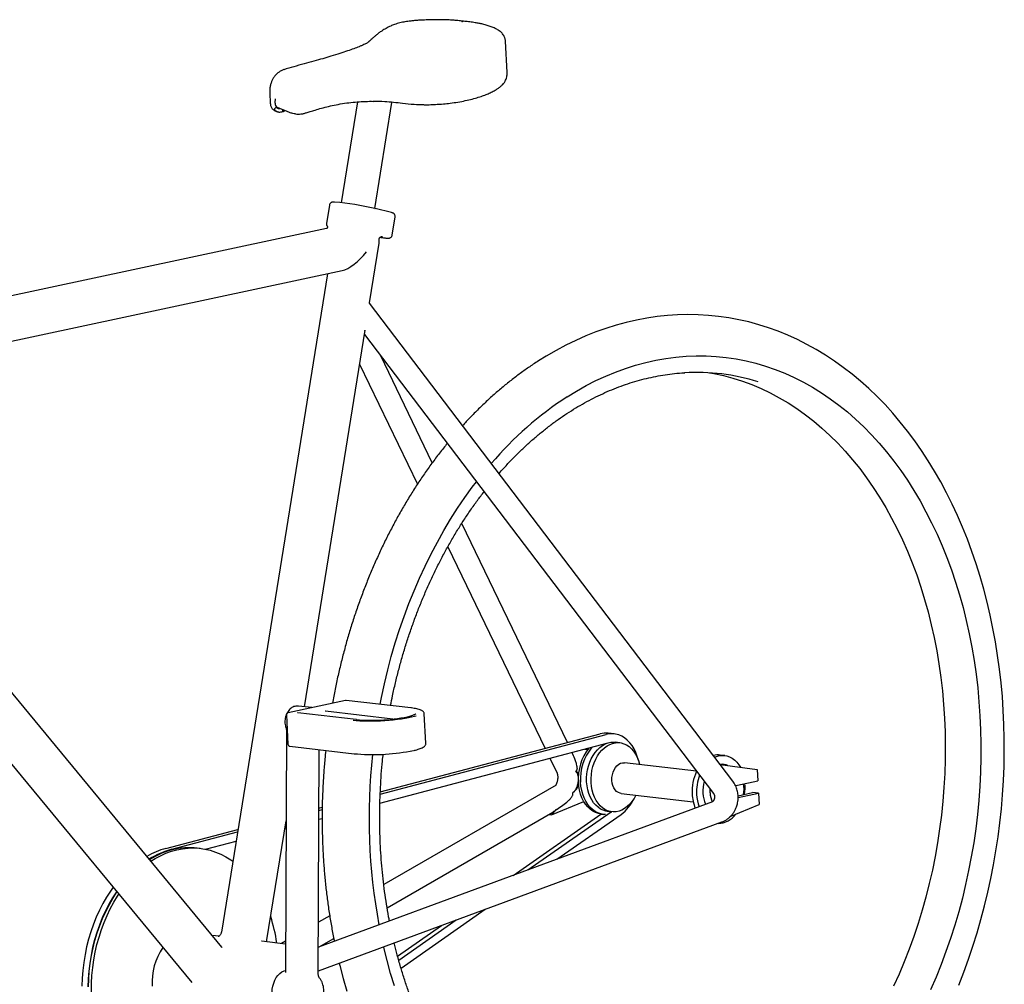
# Model space of a CAD drawing. Units: inches. Extents: x 0.2 to 9.1, y 0.2 to 10.8.
# Drawn here: x 2.4 to 3.4, y 8.5 to 9.5 of the extents above; entities that cross this region are included whole.
import ezdxf

# ---------------------------------------------------------------- set-up
doc = ezdxf.new("R2010")
doc.units = ezdxf.units.IN
doc.header["$MEASUREMENT"] = 0

msp = doc.modelspace()

# ---------------------------------------------------------------- linework, layer by layer
at = {"color": 7, "linetype": 'Continuous', "lineweight": 25}
for p, q in [((2.89553316, 9.46567561), (2.89550208, 9.46574917)), ((2.89713902, 9.4350413), (2.89554922, 9.46567666)), ((2.67883383, 9.43766297), (2.67905029, 9.43769975)), ((2.66514176, 9.41544158), (2.66572094, 9.40428074)), ((2.67037894, 9.40929338), (2.67027746, 9.40578174)), ((2.75081768, 9.4062452), (2.73496681, 9.30765495)), ((2.76783165, 9.30207847), (2.7844942, 9.40571728)), ((2.67766102, 9.39872479), (2.67778391, 9.39680907)), ((2.67810729, 9.39853749), (2.67834593, 9.39699007)), ((2.67834593, 9.39699007), (2.67989327, 9.39774368)), ((2.72353591, 9.30538348), (2.72062857, 9.28730024)), ((2.76797952, 9.30204127), (2.7682697, 9.30198461)), ((2.78428336, 9.29792673), (2.7682697, 9.30198461)), ((2.78476213, 9.27575416), (2.78766947, 9.2938374)), ((2.72068235, 9.28225315), (2.24516123, 9.18070677)), ((2.72156362, 9.2844699), (2.72148873, 9.28454854)), ((2.76256258, 9.20957529), (2.77196779, 9.26807444)), ((2.77487613, 9.27456977), (2.77530945, 9.27452026)), ((2.2377834, 9.1348177), (2.73585929, 9.2411806)), ((2.72145141, 9.23810383), (2.61791358, 8.59411275)), ((3.11781142, 8.74185507), (2.76262856, 9.20926821)), ((2.69906548, 8.8146321), (2.75830622, 9.18310137)), ((2.75819711, 9.182693), (2.75825461, 9.18310962)), ((2.75762457, 9.17886154), (3.09896671, 8.72966249)), ((2.82404671, 9.05327934), (2.77363058, 9.15779797)), ((2.75295693, 9.14982952), (2.80959349, 9.03241519)), ((2.6183296, 8.57950993), (2.22509973, 9.05592703)), ((2.22045276, 8.99136484), (2.58905245, 8.5447884)), ((2.95603958, 8.77964238), (2.85275503, 8.99376357)), ((2.83919912, 8.97103919), (2.93429318, 8.77389788)), ((2.73932741, 8.82080709), (2.68315007, 8.80881056)), ((2.70642269, 8.81378037), (2.69318993, 8.8153123)), ((2.8029558, 8.81355116), (2.74000207, 8.82083921)), ((2.68150462, 8.8066652), (2.68299565, 8.77793316)), ((2.74973516, 8.80218602), (2.6926376, 8.80879611)), ((2.719713, 8.81014453), (2.71938729, 8.81017362)), ((2.78538412, 8.80254189), (2.719713, 8.81014453)), ((2.81772925, 8.77891071), (2.81623822, 8.80764275)), ((2.7499295, 8.80216414), (2.74973516, 8.80218602)), ((2.68143588, 8.79170153), (2.68060635, 8.55479969)), ((2.77313731, 8.72910229), (2.99382713, 8.78739937)), ((2.77322805, 8.73135118), (2.98797097, 8.78807732)), ((3.00184665, 8.78800002), (2.99599049, 8.78867798)), ((2.77284102, 8.7203162), (2.99449459, 8.77886786)), ((3.00729506, 8.77945825), (3.00292908, 8.77996369)), ((2.6848366, 8.77597162), (2.74779032, 8.76868357)), ((2.71264065, 8.55276453), (2.71341065, 8.77266365)), ((2.97314186, 8.77322735), (2.9758769, 8.77287607)), ((3.10985681, 8.76691508), (3.10549082, 8.76742052)), ((2.93897073, 8.76420076), (2.94598827, 8.74965258)), ((3.08216877, 8.75176822), (3.01205369, 8.75988533)), ((3.10554714, 8.7579946), (3.1416178, 8.75336175)), ((2.96533258, 8.75020721), (2.96448196, 8.75197066)), ((2.96448196, 8.75197066), (2.96560089, 8.75017615)), ((3.1416178, 8.75336175), (3.14219291, 8.74227939)), ((3.12232172, 8.73803595), (3.14219291, 8.74227939)), ((2.94502003, 8.73802795), (2.77661633, 8.64079459)), ((3.00858002, 8.72988005), (3.0790576, 8.72172098)), ((3.12291502, 8.72764098), (3.13697577, 8.73064362)), ((3.12296074, 8.72572222), (3.14283193, 8.72996566)), ((3.14283193, 8.72996566), (3.13697577, 8.73064362)), ((3.14283193, 8.72996566), (3.14340704, 8.71888331)), ((3.0978925, 8.72167445), (2.71273415, 8.57946717)), ((2.94067204, 8.70893212), (2.97213062, 8.72203594)), ((2.71320268, 8.71327006), (2.71643039, 8.71412268)), ((2.71321048, 8.71549703), (2.71646564, 8.71635691)), ((2.77986682, 8.61809803), (2.9418518, 8.71162534)), ((2.90297078, 8.6497059), (2.98868102, 8.70964276)), ((2.91743142, 8.65504503), (2.99885456, 8.71198393)), ((2.94558038, 8.71412133), (2.94067204, 8.70893212)), ((2.98914104, 8.70958372), (2.9912868, 8.70933531)), ((2.99510937, 8.7124175), (2.99947535, 8.71191206)), ((3.11520582, 8.70713632), (3.14340704, 8.71888331)), ((2.66239503, 8.58654696), (2.68112545, 8.70304759)), ((2.71265307, 8.55631082), (3.10709864, 8.70194711)), ((2.71317216, 8.70455417), (2.71635645, 8.70539533)), ((2.93776928, 8.70926817), (2.94067204, 8.70893212)), ((2.94587761, 8.66554786), (3.00856238, 8.70938309)), ((2.56367104, 8.67599493), (2.63406797, 8.69459087)), ((2.5695272, 8.67531697), (2.6336944, 8.69226728)), ((2.67995702, 8.69578011), (2.68110107, 8.69608232)), ((2.60236297, 8.67528299), (2.6322323, 8.68317323)), ((2.59715453, 8.67610357), (2.59422645, 8.67644255)), ((2.79345679, 8.55896054), (2.87581427, 8.61655283)), ((2.72374538, 8.61026782), (2.71281992, 8.60395965)), ((2.79121362, 8.56678138), (2.84736809, 8.60604999)), ((2.79010562, 8.57077971), (2.83290744, 8.60071087)), ((2.61524534, 8.59011932), (2.6089734, 8.59084542)), ((2.65740589, 8.58523847), (2.65717037, 8.58526448)), ((2.68070349, 8.58254134), (2.65740589, 8.58523847)), ((2.68071358, 8.58542201), (2.67655599, 8.58302149)), ((2.71336042, 8.5796984), (2.72771336, 8.58798554))]:
    msp.add_line(p, q, dxfattribs=at)
at = {"color": 7, "linetype": 'Continuous', "lineweight": 25, "flags": 128}
for points in [[(3.33871079, 8.54239692), (3.34357581, 8.55492353), (3.34817461, 8.56761597), (3.35250332, 8.58046283), (3.35655828, 8.59345257), (3.36033608, 8.60657355), (3.36383352, 8.61981403), (3.36704765, 8.6331622), (3.36997573, 8.64660615), (3.37261527, 8.66013391), (3.374964, 8.67373345), (3.37701989, 8.68739268), (3.37878116, 8.70109947), (3.38024624, 8.71484164), (3.38141382, 8.72860699), (3.38228282, 8.74238327), (3.38285241, 8.75615825), (3.38312198, 8.76991971), (3.38309118, 8.78365545), (3.38275991, 8.79735326), (3.38212828, 8.81100099), (3.38119666, 8.8245865), (3.37996566, 8.8380977), (3.37843614, 8.85152255), (3.37660918, 8.86484909), (3.37448611, 8.87806538), (3.37206852, 8.8911596), (3.36935822, 8.90412), (3.36635726, 8.91693489), (3.36306796, 8.92959272), (3.35949287, 8.942082), (3.35563479, 8.95439137), (3.35149676, 8.96650959), (3.3470821, 8.97842552), (3.3423944, 8.99012807), (3.33743752, 9.00160634), (3.33221557, 9.01284959), (3.32673294, 9.02384724), (3.32099429, 9.03458889), (3.3150046, 9.0450643), (3.3087691, 9.05526342), (3.30229335, 9.06517642), (3.29558319, 9.07479369), (3.28864479, 9.08410587), (3.28148462, 9.09310387), (3.27410944, 9.10177889), (3.26652633, 9.11012244), (3.25874265, 9.11812638), (3.25076607, 9.12578296), (3.24260448, 9.1330848), (3.23426604, 9.14002498), (3.22575911, 9.146597), (3.21709225, 9.15279485), (3.20827417, 9.15861298), (3.19931366, 9.16404635), (3.19021962, 9.1690904), (3.18100099, 9.17374105), (3.17166668, 9.1779947), (3.16222561, 9.18184819), (3.15268664, 9.1852988), (3.14305854, 9.1883442), (3.13335001, 9.19098241), (3.12356966, 9.19321179), (3.11372603, 9.19503102), (3.10382755, 9.19643901), (3.09388262, 9.19743494), (3.08389986, 9.19801821), (3.07388807, 9.19818848), (3.06385557, 9.19794567), (3.05381071, 9.19728991), (3.0437619, 9.19622156), (3.03371758, 9.19474124), (3.02368631, 9.19284978), (3.01367675, 9.19054834), (3.00369766, 9.18783838), (2.99375792, 9.18472171), (2.9838665, 9.1812005), (2.97403247, 9.17727734), (2.96426498, 9.17295525), (2.95457321, 9.16823769), (2.94496637, 9.16312857), (2.93545365, 9.15763228), (2.92783032, 9.15290406), (2.92783032, 9.15290406)], [(2.95576592, 9.11773699), (2.96507393, 9.12344555), (2.97448713, 9.1287337), (2.98399522, 9.13359568), (2.9935878, 9.13802615), (3.00325439, 9.14202027), (3.01298441, 9.14557368), (3.02276723, 9.1486825), (3.03259215, 9.15134331), (3.04244842, 9.15355321), (3.05232527, 9.15530979), (3.0622119, 9.15661112), (3.07209749, 9.15745579), (3.08197124, 9.15784286), (3.09182235, 9.15777192), (3.10164005, 9.15724304), (3.11141359, 9.15625679), (3.12113231, 9.15481427), (3.13078556, 9.15291705), (3.14036279, 9.15056719), (3.14985353, 9.14776727), (3.1592474, 9.14452036), (3.16853413, 9.14083), (3.17770357, 9.13670023), (3.18674568, 9.13213556), (3.19565059, 9.12714098), (3.20440855, 9.12172196), (3.21300998, 9.11588442), (3.22144548, 9.10963475), (3.22970583, 9.10297978), (3.237782, 9.09592678), (3.24566514, 9.08848348), (3.25334665, 9.080658), (3.26081812, 9.0724589), (3.26807139, 9.06389516), (3.27509852, 9.05497613), (3.28189182, 9.04571157), (3.28844388, 9.03611161), (3.29474752, 9.02618674), (3.30079585, 9.01594782), (3.30658226, 9.00540604), (3.31210041, 8.99457294), (3.31734429, 8.98346036), (3.32230815, 8.97208044), (3.32698656, 8.96044564), (3.33137442, 8.94856867), (3.33546691, 8.93646252), (3.33925957, 8.92414044), (3.34274825, 8.91161589), (3.34592913, 8.89890257), (3.34879873, 8.88601438), (3.35135393, 8.87296541), (3.35359192, 8.85976994), (3.35551025, 8.8464424), (3.35710683, 8.83299734), (3.35837992, 8.81944949), (3.35932811, 8.80581365), (3.35995038, 8.79210473), (3.36024605, 8.77833773), (3.36021478, 8.76452769), (3.35985662, 8.75068973), (3.35917195, 8.73683896), (3.35816153, 8.72299054), (3.35682646, 8.70915961), (3.3551682, 8.69536129), (3.35318856, 8.68161067), (3.3508897, 8.66792279), (3.34827415, 8.65431261), (3.34534476, 8.64079502), (3.34210474, 8.6273848), (3.33855762, 8.61409662), (3.33470729, 8.60094499), (3.33055795, 8.58794431), (3.32611415, 8.57510879), (3.32138074, 8.56245246), (3.3163629, 8.54998917), (3.31106611, 8.53773255)], [(3.09496596, 9.14124363), (3.09911811, 9.14049935), (3.10856393, 9.13847019), (3.11792947, 9.13598825), (3.12720404, 9.13305637), (3.13637708, 9.1296779), (3.14543811, 9.12585668), (3.15437678, 9.12159708), (3.16318291, 9.11690395), (3.17184645, 9.11178266), (3.1803575, 9.10623904), (3.18870636, 9.10027943), (3.1968835, 9.09391062), (3.2048796, 9.08713987), (3.21268552, 9.07997492), (3.22029236, 9.07242394), (3.22769144, 9.06449554), (3.23487433, 9.05619877), (3.24183281, 9.04754311), (3.24855896, 9.03853841), (3.2550451, 9.02919497), (3.26128383, 9.01952343), (3.26726802, 9.00953484), (3.27299086, 8.9992406), (3.27844581, 8.98865244), (3.28362664, 8.97778245), (3.28852746, 8.96664303), (3.29314265, 8.9552469), (3.29746697, 8.94360705), (3.30149546, 8.93173677), (3.30522355, 8.9196496), (3.30864697, 8.90735934), (3.31176181, 8.89488), (3.31456453, 8.88222583), (3.31705192, 8.86941126), (3.31922115, 8.85645092), (3.32106975, 8.84335959), (3.32259559, 8.83015221), (3.32379695, 8.81684386), (3.32467245, 8.80344971), (3.32522109, 8.78998505), (3.32544224, 8.77646524), (3.32533566, 8.76290571), (3.32490146, 8.74932193), (3.32414015, 8.73572941), (3.32305258, 8.72214364), (3.32164001, 8.70858013), (3.31990403, 8.69505436), (3.31784664, 8.68158176), (3.31547018, 8.66817771), (3.31277736, 8.65485749), (3.30977125, 8.64163631), (3.30645529, 8.62852925), (3.30283326, 8.61555126), (3.29890929, 8.60271716), (3.29468786, 8.59004159), (3.29017378, 8.57753901), (3.2853722, 8.56522369), (3.28028861, 8.55310968), (3.27492881, 8.5412108)], [(2.77294296, 8.8170257), (2.77425861, 8.82365608), (2.777188, 8.83717367), (2.78042802, 8.85058389), (2.78397514, 8.86387208), (2.78782547, 8.8770237), (2.79197481, 8.89002439), (2.79641861, 8.90285991), (2.80115202, 8.91551623), (2.80616986, 8.92797952), (2.81146664, 8.94023615), (2.81703658, 8.95227271), (2.82287358, 8.96407604), (2.82897126, 8.97563324), (2.83532295, 8.98693167), (2.8419217, 8.99795897), (2.84876031, 9.00870308), (2.85583129, 9.01915226), (2.8631269, 9.02929508), (2.86718694, 9.03467978)], [(2.74665134, 8.80151234), (2.74960455, 8.80122439), (2.75306885, 8.80098537), (2.75678466, 8.80082315), (2.76070841, 8.80073962), (2.7647941, 8.80073577), (2.76899383, 8.80081165), (2.77325837, 8.80096636), (2.7775377, 8.80119808), (2.78178167, 8.80150411), (2.78594051, 8.80188086), (2.78996548, 8.8023239), (2.79380937, 8.80282804), (2.79742712, 8.80338738), (2.80077632, 8.80399535), (2.8038177, 8.80464483), (2.8065156, 8.8053282), (2.80821774, 8.80583363)], [(3.02548464, 8.76191171), (3.02543319, 8.76213601), (3.02433055, 8.76612278), (3.02292363, 8.76988995), (3.02122812, 8.77339551), (3.01926292, 8.77660039), (3.01704993, 8.77946887), (3.01461382, 8.78196898), (3.01198175, 8.78407285), (3.00918306, 8.78575702), (3.00624893, 8.78700273), (3.00321208, 8.78779609), (3.00010635, 8.78812825), (2.99696637, 8.78799552), (2.99382713, 8.78739937)], [(2.97489348, 8.74103861), (2.97485484, 8.74496163), (2.97514297, 8.74890127), (2.97575399, 8.75280425), (2.97667964, 8.7566178), (2.97790739, 8.76029034), (2.97942064, 8.7637722), (2.98119892, 8.7670163), (2.9832182, 8.76997877), (2.98545116, 8.77261954), (2.9878676, 8.77490291), (2.99043485, 8.77679799), (2.99311819, 8.77827916), (2.99588132, 8.77932639), (2.9986869, 8.77992552), (3.00149697, 8.78006843), (3.00292908, 8.77996369)], [(2.97925947, 8.74053316), (2.97922082, 8.74445618), (2.97950896, 8.74839583), (2.98011998, 8.75229881), (2.98104562, 8.75611236), (2.98227337, 8.75978489), (2.98378662, 8.76326675), (2.98556491, 8.76651086), (2.98758418, 8.76947332), (2.98981714, 8.7721141), (2.99223358, 8.77439747), (2.99480083, 8.77629255), (2.99748417, 8.77777372), (3.00024731, 8.77882095), (3.00305288, 8.77942007), (3.00586295, 8.77956299), (3.00863951, 8.77924777), (3.01134502, 8.77847867), (3.01394288, 8.77726609), (3.01639797, 8.77562644), (3.01867708, 8.77358188), (3.0207494, 8.77116007), (3.02258689, 8.76839375), (3.02416472, 8.76532033), (3.02546153, 8.76198139), (3.02645981, 8.75842207), (3.02650776, 8.75821201)], [(2.99959975, 8.74259408), (2.99963412, 8.74528739), (3.00001184, 8.74796769), (3.00072077, 8.75054884), (3.00173813, 8.75294787), (3.00303122, 8.75508768), (3.00455847, 8.7568995), (3.0062708, 8.75832508), (3.00811318, 8.75931862), (3.01002638, 8.75984817), (3.01194892, 8.75989672), (3.01205369, 8.75988533)], [(3.10007991, 8.76518936), (3.10084573, 8.76553383), (3.10361924, 8.7664754), (3.1064265, 8.76695831), (3.10922811, 8.7669758), (3.11198472, 8.76652762), (3.11465766, 8.76562005), (3.11720939, 8.76426583), (3.11960409, 8.76248399), (3.12180816, 8.76029952), (3.12379064, 8.7577431), (3.1251884, 8.75547191)], [(2.96560089, 8.75017615), (2.96654865, 8.74827392), (2.96688921, 8.74728896)], [(2.98914104, 8.70958372), (2.98647418, 8.71008993), (2.98363496, 8.7110865), (2.98091921, 8.71253262), (2.97836109, 8.71441012), (2.97599276, 8.71669538), (2.97384402, 8.71935966), (2.97194187, 8.72236946), (2.97031025, 8.72568693), (2.96896967, 8.72927035), (2.96793699, 8.73307465), (2.96722519, 8.73705199), (2.96684323, 8.74115236)], [(2.99321985, 8.7092122), (2.99154693, 8.70930703), (2.98861994, 8.70984152), (2.98578072, 8.71083809), (2.98306497, 8.71228421), (2.98050685, 8.71416171), (2.97813853, 8.71644697), (2.97598978, 8.71911125), (2.97408764, 8.72212105), (2.97245601, 8.72543852), (2.97111543, 8.72902193), (2.97008275, 8.73282623), (2.96937095, 8.73680358), (2.96898899, 8.74090395)], [(2.99510937, 8.7124175), (2.99376491, 8.71262799), (2.99105941, 8.71339709), (2.98846155, 8.71460966), (2.98600646, 8.71624932), (2.98372735, 8.71829387), (2.98165503, 8.72071569), (2.97981753, 8.72348201), (2.97823971, 8.72655542), (2.97694289, 8.72989436), (2.97594462, 8.73345369), (2.97525839, 8.73718526), (2.97489348, 8.74103861)], [(3.0230341, 8.72820672), (3.02298379, 8.72810356), (3.0212055, 8.72485945), (3.01918623, 8.72189699), (3.01695327, 8.71925621), (3.01453683, 8.71697284), (3.01196958, 8.71507776), (3.00928624, 8.71359659), (3.0065231, 8.71254936), (3.00371753, 8.71195024), (3.00090746, 8.71180732), (2.9981309, 8.71212254), (2.99542539, 8.71289164), (2.99282753, 8.71410422), (2.99037244, 8.71574387), (2.98809333, 8.71778843), (2.98602101, 8.72021024), (2.98418352, 8.72297656), (2.98260569, 8.72604998), (2.98130888, 8.72938892), (2.9803106, 8.73294824), (2.97962437, 8.73667981), (2.97925947, 8.74053316)], [(3.00858002, 8.72988005), (3.00773937, 8.73002586), (3.00591824, 8.73069688), (3.00423848, 8.73182385), (3.00275409, 8.73337053), (3.00151277, 8.73528723), (3.00055442, 8.73751233), (2.99990984, 8.73997433), (2.99959975, 8.74259408)], [(3.09551292, 8.73041616), (3.09552302, 8.73341347), (3.09557368, 8.73412765)], [(3.12058784, 8.73715445), (3.12108517, 8.73751972), (3.12232172, 8.73803595)], [(2.54897684, 8.66353417), (2.55303665, 8.66606113), (2.55827303, 8.66888494), (2.56359564, 8.67127721), (2.56898543, 8.67322939), (2.57442311, 8.67473448), (2.57988921, 8.67578709), (2.58536417, 8.67638345), (2.59082838, 8.67652144), (2.59626229, 8.67620055), (2.60164645, 8.67542194), (2.60696157, 8.6741884), (2.61218864, 8.67250433), (2.61730894, 8.67037577), (2.62230414, 8.66781033), (2.62715637, 8.66481721), (2.62906804, 8.66349201)], [(2.51209359, 8.6380278), (2.50951008, 8.63436957), (2.50565143, 8.62838438), (2.50203886, 8.62211288), (2.49868545, 8.6155778), (2.49560336, 8.6088028), (2.49280375, 8.60181243), (2.49029676, 8.59463201), (2.48809147, 8.58728756), (2.48619588, 8.57980568), (2.48461685, 8.57221348), (2.4833601, 8.56453846), (2.48243018, 8.55680842), (2.48183047, 8.54905137), (2.48156313, 8.54129541)], [(2.51550497, 8.63389474), (2.51536624, 8.63369161), (2.51150759, 8.62770642), (2.50789502, 8.62143492), (2.50454161, 8.61489984), (2.50145952, 8.60812484), (2.49865991, 8.60113447), (2.49615292, 8.59395405), (2.49394763, 8.5866096), (2.49205204, 8.57912772), (2.49047301, 8.57153552), (2.48921626, 8.5638605), (2.48828634, 8.55613046), (2.48768663, 8.54837341), (2.48741929, 8.54061746)], [(2.48794103, 8.54054462), (2.48820029, 8.54822982), (2.4887878, 8.55591662), (2.48970146, 8.56357736), (2.49093797, 8.57118448), (2.49249289, 8.57871061), (2.49436062, 8.58612867), (2.49653444, 8.59341198), (2.49900653, 8.60053432), (2.50176799, 8.60747007), (2.5048089, 8.61419428), (2.50811831, 8.62068275), (2.5116843, 8.62691214), (2.51549407, 8.63286004), (2.51588503, 8.63343428)], [(2.49109203, 8.52884461), (2.49086216, 8.53645698), (2.49095984, 8.54411186), (2.49138473, 8.55178187), (2.49213529, 8.55943954), (2.49320884, 8.56705746), (2.49460155, 8.57460835), (2.49630841, 8.5820652), (2.49832333, 8.5894013), (2.50063909, 8.5965904), (2.5032474, 8.60360676), (2.50613892, 8.61042526), (2.50930331, 8.61702149), (2.51272923, 8.62337184), (2.51640442, 8.62945359), (2.51762348, 8.63132807)], [(2.78706585, 8.54150617), (2.78327319, 8.55382826), (2.77978451, 8.56635281), (2.77660363, 8.57906613), (2.7764181, 8.579854)], [(2.67958458, 8.51665635), (2.67910295, 8.51672385), (2.6769749, 8.51731514), (2.6749627, 8.51836337), (2.67311352, 8.51984398), (2.6714707, 8.52172226), (2.67007275, 8.52395418), (2.66895244, 8.52648743), (2.66813602, 8.52926264), (2.66764264, 8.53221475), (2.66748385, 8.53527456), (2.66766338, 8.53837037), (2.66817702, 8.54142961), (2.66901274, 8.54438056), (2.67015093, 8.54715407), (2.67156493, 8.54968512), (2.67322158, 8.55191439), (2.67508207, 8.55378963), (2.67710278, 8.55526688), (2.67923635, 8.55631152), (2.68061313, 8.55673536)], [(2.73310526, 8.56386214), (2.7336744, 8.56147705), (2.73701388, 8.54884788), (2.74063869, 8.53638925)]]:
    msp.add_lwpolyline(points, dxfattribs=at)
at = {"color": 7, "linetype": 'Continuous', "lineweight": 25}
for centre, radius, start, end in [((2.67689984, 9.40051733), 0.00381219, 283.40928141, 292.29238191), ((2.69609665, 9.40118985), 0.00666667, 279.5717815, 287.01562238), ((2.70107893, 9.00622887), 0.30328313, 77.2564347, 84.79537865), ((2.75551244, 9.27072005), 0.01666667, 350.86641797, 2.97066729), ((3.0820427, 8.93891576), 0.2027374, 72.68369079, 93.21921254), ((3.14159935, 8.83192384), 0.34091526, 123.03160135, 139.67003498), ((2.73976249, 8.8187697), 0.00208333, 83.39635959, 102.05431506), ((2.68358515, 8.80677316), 0.00208333, 102.05431506, 182.97066729), ((2.76562929, 8.97202639), 0.17063654, 264.61485263, 282.7343983), ((2.99356001, 8.76729207), 0.02152358, 83.51624684, 105.05052324), ((2.68507618, 8.77804113), 0.00208333, 182.97066729, 263.39635959), ((2.76597187, 8.96727097), 0.19941762, 265.63489391, 281.49972262), ((3.33297382, 8.70580245), 0.57075342, 173.75457913, 190.55004954), ((3.01538703, 8.74441408), 0.04865326, 142.20457852, 183.84400254), ((3.01678422, 8.74433777), 0.04791842, 140.15996092, 184.10932804), ((3.10356264, 8.75025404), 0.01727443, 83.59126853, 105.97228637), ((3.10742211, 8.74585092), 0.01250436, 63.44010065, 99.31402899), ((3.12372459, 8.73174014), 0.0457881, 154.48675259, 183.10852708), ((2.95520289, 8.74098362), 0.01203738, 298.90515884, 349.20949478), ((3.12870133, 8.73116728), 0.04639441, 159.23082754, 182.98449341), ((3.12304167, 8.73183229), 0.03454463, 163.5936604, 182.92458183), ((3.10161209, 8.73432559), 0.02710308, 348.14158089, 10.58189426), ((3.08302617, 8.73646799), 0.04671113, 350.76111846, 3.84106576), ((3.11798576, 8.73100235), 0.04001996, 182.49933277, 202.82994203), ((3.12298095, 8.73058588), 0.0406525, 182.58594278, 199.80006639), ((3.11755104, 8.73125532), 0.02903322, 182.34025783, 204.56888361), ((3.11852218, 8.73132185), 0.02302708, 182.25410304, 204.9374266), ((2.98436557, 8.74204547), 0.0406487, 306.53164032, 334.95651274), ((3.10316843, 8.72236493), 0.02177277, 270.69675063, 323.49362073), ((2.58407327, 8.60017309), 0.0785188, 105.06050247, 119.8089815), ((2.59068883, 8.59757949), 0.08056631, 105.2280173, 122.53856216), ((2.58709689, 8.60545822), 0.07134147, 84.26452855, 123.44501581), ((2.51895198, 8.56153434), 0.15471305, 8.17655994, 18.02621336), ((2.61001063, 8.54518747), 0.05989987, 145.44327917, 183.55570938)]:
    msp.add_arc(centre, radius, start, end, dxfattribs=at)
msp.add_ellipse((2.74794695, 9.26080434), major_axis=(0.01776639, 0.01869595), ratio=0.380028498, start_param=3.648183876, end_param=4.990681864, dxfattribs=at)
for points, knots in [([(2.79491548, 9.4840811), (2.79407906, 9.48390153), (2.79227328, 9.48351384), (2.78963242, 9.48279708), (2.78716309, 9.4819991), (2.78509788, 9.4811963), (2.7830564, 9.48032516), (2.78091538, 9.47929375), (2.77873057, 9.47810444), (2.7766683, 9.47688086), (2.77432699, 9.47539001), (2.7718397, 9.47364256), (2.76935636, 9.4717039), (2.76710903, 9.46977924), (2.7650937, 9.46793861), (2.76356707, 9.46652084), (2.76255895, 9.46561125), (2.76188572, 9.46502507), (2.76154197, 9.4647313), (2.76129012, 9.46454346), (2.76064395, 9.46410546), (2.75957959, 9.46348754), (2.75805708, 9.46269597), (2.75596657, 9.46172677), (2.75406402, 9.46088116), (2.75276557, 9.46038651), (2.75241932, 9.4602546)], [0, 0, 0, 0, 0.025709308, 0.055504757, 0.086276438, 0.111142283, 0.135724752, 0.171883203, 0.209448683, 0.248630706, 0.29406395, 0.357812169, 0.423846113, 0.492704191, 0.564183203, 0.638332579, 0.677790377, 0.701159857, 0.723870725, 0.745750741, 0.780777914, 0.819519337, 0.86393274, 0.915640123, 0.977504522, 1, 1, 1, 1]), ([(2.85583647, 9.48496967), (2.85480964, 9.48510088), (2.8521786, 9.48543707), (2.84790986, 9.48588276), (2.84310282, 9.48627279), (2.83828637, 9.486522), (2.8330398, 9.48664697), (2.82731659, 9.486661), (2.82117293, 9.48653776), (2.81561005, 9.48631477), (2.81077891, 9.48604243), (2.80678551, 9.48573422), (2.80325938, 9.48537801), (2.80013278, 9.48499372), (2.79741785, 9.48457838), (2.79571859, 9.48423549), (2.79492673, 9.4840757)], [0, 0, 0, 0, 0.062498197, 0.160138155, 0.246763933, 0.32933465, 0.413889104, 0.513980484, 0.611494893, 0.707067902, 0.772298094, 0.830781719, 0.883980124, 0.925493593, 0.965279795, 1, 1, 1, 1]), ([(2.85574997, 9.48498866), (2.85574245, 9.48499129), (2.85497864, 9.4852583), (2.85398413, 9.48493876), (2.85308221, 9.48455697), (2.85295514, 9.48450318)], [0, 0, 0, 0, 0.00846272, 0.8603049, 1, 1, 1, 1]), ([(2.89552679, 9.46574739), (2.89552827, 9.46578914), (2.89554715, 9.46632229), (2.89536067, 9.46729839), (2.89508518, 9.46843822), (2.89462532, 9.46974011), (2.89389545, 9.47121256), (2.89280456, 9.47276201), (2.89156788, 9.47409866), (2.89019695, 9.47527091), (2.8886709, 9.47633332), (2.88703171, 9.47728005), (2.88481472, 9.47840888), (2.88173722, 9.47972583), (2.87774924, 9.48108424), (2.87377545, 9.48217422), (2.86977508, 9.48305972), (2.86554326, 9.48378848), (2.86086276, 9.48443406), (2.8574079, 9.4848035), (2.85574824, 9.48498098)], [0, 0, 0, 0, 0.001862003, 0.023777747, 0.042284945, 0.058505881, 0.092192934, 0.125350614, 0.15969402, 0.196494914, 0.237655905, 0.285678203, 0.336203735, 0.43672571, 0.539499354, 0.641830051, 0.720602862, 0.800680203, 0.904249863, 1, 1, 1, 1]), ([(2.75240932, 9.46023148), (2.75072826, 9.45957678), (2.74714054, 9.45817953), (2.74090767, 9.45595623), (2.73353441, 9.4534764), (2.72546995, 9.45095849), (2.71690502, 9.44844088), (2.70806884, 9.44595935), (2.69853574, 9.44334322), (2.68841612, 9.44061232), (2.68204933, 9.43870809), (2.67881636, 9.43774115)], [0, 0, 0, 0, 0.085339077, 0.18213151, 0.290679407, 0.411200935, 0.516008017, 0.627939691, 0.746610854, 0.871332551, 1, 1, 1, 1]), ([(2.67902836, 9.43780331), (2.67898923, 9.43779394), (2.67809933, 9.4375808), (2.67645982, 9.43680502), (2.67417768, 9.43548275), (2.67208393, 9.43377636), (2.67020207, 9.43175229), (2.6685788, 9.42944085), (2.66722118, 9.42686105), (2.66615416, 9.42401033), (2.66542443, 9.42092675), (2.66507773, 9.41806372), (2.6651363, 9.41621381), (2.66515928, 9.41548776)], [0, 0, 0, 0, 0.0043867595, 0.0997451823, 0.1949621264, 0.2930075707, 0.3930086692, 0.4932412656, 0.5976383286, 0.7047059396, 0.8145104703, 0.9272000622, 1, 1, 1, 1]), ([(2.89081859, 9.42134255), (2.8915398, 9.42198837), (2.89290733, 9.42321296), (2.89451558, 9.42528882), (2.89573325, 9.42738387), (2.89659288, 9.42961452), (2.89703581, 9.43174708), (2.89722448, 9.43361204), (2.89714918, 9.43470923), (2.89711944, 9.4351427)], [0, 0, 0, 0, 0.177101577, 0.335815656, 0.486623431, 0.630686105, 0.776075158, 0.911533286, 1, 1, 1, 1]), ([(2.81600681, 9.40341887), (2.81765703, 9.4034349), (2.82131277, 9.40347043), (2.82705029, 9.40374077), (2.83335304, 9.40416361), (2.84006928, 9.40479802), (2.84723829, 9.40574388), (2.85443326, 9.40701294), (2.86127646, 9.40853488), (2.86743006, 9.41021045), (2.87287416, 9.41197038), (2.8775745, 9.41375585), (2.8817114, 9.41560613), (2.88519018, 9.41740738), (2.88819563, 9.41931649), (2.88997462, 9.42057894), (2.89075494, 9.42133184), (2.89078346, 9.42135936)], [0, 0, 0, 0, 0.06440216, 0.14267081, 0.218309438, 0.300777058, 0.393161112, 0.487346729, 0.574352536, 0.656733696, 0.729031345, 0.792937884, 0.851370721, 0.907660353, 0.951286918, 0.998219364, 1, 1, 1, 1]), ([(2.66575335, 9.40426962), (2.6657532, 9.40406056), (2.66575265, 9.40331426), (2.66611314, 9.40209497), (2.66676399, 9.400699), (2.66767307, 9.39947397), (2.66879801, 9.39840918), (2.67017534, 9.39748886), (2.67183866, 9.39678489), (2.67318116, 9.39639643), (2.67391264, 9.39637413), (2.67396435, 9.39637256)], [0, 0, 0, 0, 0.045124048, 0.16107983, 0.275598585, 0.392596643, 0.516965949, 0.654857079, 0.811888115, 0.986703311, 1, 1, 1, 1]), ([(2.67027746, 9.40578174), (2.67034331, 9.40504442), (2.67047498, 9.40357022), (2.67111127, 9.40217246), (2.67155447, 9.40154517), (2.67163878, 9.40142584)], [0, 0, 0, 0, 0.447584591, 0.894913043, 1, 1, 1, 1]), ([(2.69803123, 9.39481162), (2.69896301, 9.39509657), (2.70128919, 9.39580796), (2.70506809, 9.39698941), (2.71007686, 9.39849444), (2.71599565, 9.40016813), (2.72282242, 9.40191438), (2.73027485, 9.4035586), (2.73822393, 9.40495257), (2.74643515, 9.4059729), (2.75460694, 9.40658344), (2.76115277, 9.40684401), (2.76507556, 9.40678321), (2.76621732, 9.40676551)], [0, 0, 0, 0, 0.037580535, 0.093819854, 0.160998191, 0.254676686, 0.356206142, 0.469460559, 0.594952362, 0.718121947, 0.835274519, 0.952054994, 1, 1, 1, 1]), ([(2.79490204, 9.40467025), (2.78906859, 9.40538552), (2.77921141, 9.40659416), (2.76980181, 9.40665771), (2.76596079, 9.40668365)], [0, 0, 0, 0, 0.591797326, 1, 1, 1, 1]), ([(2.81581365, 9.40348285), (2.81265084, 9.40347131), (2.80546943, 9.40344512), (2.79869365, 9.40423067), (2.79490204, 9.40467025)], [0, 0, 0, 0, 0.440416755, 1, 1, 1, 1]), ([(2.67194019, 9.40105323), (2.67148658, 9.40082247), (2.67058301, 9.4003628), (2.66974241, 9.3994975), (2.67003503, 9.39834889), (2.67099747, 9.39735238), (2.67235385, 9.39665558), (2.67452926, 9.39613329), (2.67648328, 9.39653902), (2.67778391, 9.39680907)], [0, 0, 0, 0, 0.126395059, 0.251771251, 0.376688519, 0.501344018, 0.626033954, 0.751083197, 1, 1, 1, 1]), ([(2.67163878, 9.40142584), (2.67173342, 9.40130359), (2.67183196, 9.40117629), (2.67193606, 9.40105792), (2.67194019, 9.40105323)], [0, 0, 0, 0, 0.960319799, 1, 1, 1, 1]), ([(2.67165507, 9.4008789), (2.67197454, 9.40060969), (2.67264444, 9.40004516), (2.67388303, 9.39957415), (2.67483803, 9.39973519), (2.67513453, 9.39978519)], [0, 0, 0, 0, 0.385970001, 0.809368263, 1, 1, 1, 1]), ([(2.69037422, 9.39447229), (2.68944189, 9.39460733), (2.68750228, 9.39488827), (2.68450972, 9.39579569), (2.68141633, 9.39702926), (2.67822263, 9.3985163), (2.67500477, 9.39985076), (2.67296447, 9.40065133), (2.67194019, 9.40105323)], [0, 0, 0, 0, 0.155656026, 0.32382773, 0.491952986, 0.660431296, 0.829528565, 1, 1, 1, 1]), ([(2.69037271, 9.39449168), (2.69113317, 9.39441287), (2.69290632, 9.3942291), (2.69519721, 9.39429686), (2.69668739, 9.39457712), (2.6971973, 9.39467301)], [0, 0, 0, 0, 0.330640678, 0.770956335, 1, 1, 1, 1]), ([(2.72814151, 9.3082971), (2.72786196, 9.30830612), (2.72733262, 9.30832318), (2.72671938, 9.30828218), (2.72601995, 9.30815996), (2.72524208, 9.30784637), (2.72448771, 9.30731446), (2.72387813, 9.30648778), (2.7235377, 9.3057753), (2.72354262, 9.30538432), (2.72354287, 9.30536469)], [0, 0, 0, 0, 0.224046378, 0.424223198, 0.567225838, 0.662751776, 0.764778405, 0.87626634, 0.993790192, 1, 1, 1, 1]), ([(2.78762522, 9.29383479), (2.78765828, 9.29396413), (2.78778196, 9.29444793), (2.78763046, 9.29526518), (2.7872649, 9.2961158), (2.78677304, 9.29673529), (2.78626162, 9.29715681), (2.78580846, 9.29741746), (2.78540544, 9.29759274), (2.78494399, 9.29775213), (2.78454043, 9.29785878), (2.78428336, 9.29792673)], [0, 0, 0, 0, 0.0513462766, 0.192055622, 0.3085528487, 0.4101385935, 0.5003383474, 0.5805939838, 0.6623049772, 0.7848807517, 1, 1, 1, 1]), ([(2.72063552, 9.28728431), (2.7206096, 9.28690289), (2.72056119, 9.28619055), (2.72090247, 9.28526577), (2.721241, 9.28471355), (2.72143074, 9.28453123), (2.72145215, 9.28451065)], [0, 0, 0, 0, 0.36512802, 0.681921711, 0.964093393, 1, 1, 1, 1]), ([(2.72149813, 9.2844763), (2.72150875, 9.28446312), (2.72153096, 9.28443555), (2.72165756, 9.28394786), (2.72150288, 9.28309834), (2.72097023, 9.28240356), (2.72058977, 9.28221568), (2.72060759, 9.28222163), (2.72061394, 9.28222374)], [0, 0, 0, 0, 0.16918383, 0.354125879, 0.556065663, 0.756757566, 0.913384691, 1, 1, 1, 1]), ([(2.77215046, 9.27198603), (2.77213988, 9.27208467), (2.77211303, 9.27233502), (2.77225896, 9.27294551), (2.77277266, 9.27376907), (2.77365565, 9.27440617), (2.77456155, 9.27461455), (2.7749001, 9.27455059), (2.77499315, 9.27453301)], [0, 0, 0, 0, 0.127345985, 0.323233876, 0.515498419, 0.728019152, 0.925239139, 1, 1, 1, 1]), ([(2.77302219, 9.273861), (2.77351043, 9.27378575), (2.77464759, 9.2736105), (2.77632338, 9.27337452), (2.77797383, 9.27316117), (2.77937731, 9.2730022), (2.78054963, 9.27290886), (2.78120421, 9.27287412), (2.7819727, 9.27294767), (2.78263767, 9.27311854), (2.78337159, 9.27348791), (2.7840754, 9.27412908), (2.78458879, 9.2749189), (2.78468158, 9.27551575), (2.78471918, 9.2757576)], [0, 0, 0, 0, 0.0880015473, 0.2049599243, 0.3224131628, 0.4410210296, 0.5626195947, 0.6966509779, 0.7435388064, 0.7866178777, 0.8371288915, 0.893177095, 0.9567144594, 1, 1, 1, 1]), ([(2.76262799, 9.20926676), (2.76262904, 9.20926527), (2.76263552, 9.20925613), (2.76255218, 9.20954691), (2.76256193, 9.20957314), (2.76256318, 9.20957649)], [0, 0, 0, 0, 0.144788306, 0.890579129, 1, 1, 1, 1]), ([(2.92783032, 9.15290406), (2.92614522, 9.15181327), (2.92133644, 9.14870046), (2.91349935, 9.14327731), (2.90436456, 9.13652414), (2.89536585, 9.12940409), (2.88650885, 9.12192878), (2.87780099, 9.11410626), (2.86925615, 9.10593454), (2.86117132, 9.09777215), (2.85602757, 9.09217741), (2.85360612, 9.08954366)], [0, 0, 0, 0, 0.063848115, 0.182203788, 0.300633811, 0.419177277, 0.537822571, 0.656558174, 0.775372833, 0.894255744, 1, 1, 1, 1]), ([(2.88919844, 9.04270491), (2.88932496, 9.04285405), (2.89188395, 9.04587072), (2.89703711, 9.05146735), (2.90466188, 9.05945975), (2.91246379, 9.06708883), (2.92040965, 9.07439124), (2.92849808, 9.08134771), (2.936719, 9.08795441), (2.94506451, 9.09420382), (2.953526, 9.10008988), (2.96209491, 9.10560657), (2.97076257, 9.11074836), (2.97952022, 9.11551003), (2.98835903, 9.11988677), (2.9972701, 9.1238741), (3.00624448, 9.12746793), (3.01527314, 9.13066461), (3.02434698, 9.13346052), (3.03345691, 9.13585376), (3.04259357, 9.13783782), (3.05174827, 9.13942521), (3.0609096, 9.14055929), (3.06731077, 9.14117676), (3.07065007, 9.14129658), (3.07094039, 9.14130699)], [0, 0, 0, 0, 0.0024558145, 0.0496735231, 0.096893038, 0.1441149685, 0.191339999, 0.238568889, 0.2858024715, 0.3330416476, 0.3802873785, 0.4275406731, 0.4748025704, 0.5220741173, 0.5693563406, 0.6166502134, 0.6639566166, 0.7112762956, 0.7586098148, 0.8059575111, 0.8533194493, 0.900695384, 0.9480847286, 0.9954865393, 1, 1, 1, 1]), ([(2.83867738, 9.07219776), (2.83806183, 9.07145907), (2.83482809, 9.0675784), (2.82917036, 9.06026001), (2.82172009, 9.05024065), (2.81449562, 9.0399161), (2.80748284, 9.02932747), (2.80069337, 9.01847628), (2.79413167, 9.00737493), (2.78780379, 8.99603314), (2.78171508, 8.98446156), (2.77587075, 8.97267078), (2.77027576, 8.96067158), (2.76493485, 8.9484749), (2.75985254, 8.9360918), (2.75503311, 8.92353349), (2.75048064, 8.9108113), (2.7461989, 8.89793668), (2.74219175, 8.88492113), (2.73846167, 8.87177652), (2.73501511, 8.85851387), (2.73184277, 8.84514775), (2.72899288, 8.83167981), (2.72719098, 8.82264032), (2.72642085, 8.81807658), (2.72641636, 8.81804997)], [0, 0, 0, 0, 0.011066444, 0.0581369, 0.105217068, 0.152304431, 0.19939678, 0.246492203, 0.293588953, 0.340685372, 0.387780408, 0.434873226, 0.481963186, 0.529049825, 0.576132837, 0.623212056, 0.670287441, 0.717359061, 0.764427078, 0.811491739, 0.858553361, 0.905612324, 0.952669057, 0.999724032, 1, 1, 1, 1]), ([(2.78327747, 8.81582929), (2.78390216, 8.81899858), (2.78535797, 8.82638448), (2.78797595, 8.83788626), (2.79107342, 8.85033472), (2.79445532, 8.86266625), (2.79810623, 8.87487154), (2.80202553, 8.88693712), (2.8062083, 8.89885083), (2.81065043, 8.91060036), (2.81534723, 8.92217367), (2.82029384, 8.93355885), (2.8254851, 8.94474422), (2.83091563, 8.95571832), (2.83657979, 8.96646985), (2.8424716, 8.97698797), (2.84858534, 8.98726128), (2.85491316, 8.99728159), (2.86145408, 9.00703002), (2.86800107, 9.01627552), (2.87246331, 9.02212136), (2.87460144, 9.02492245)], [0, 0, 0, 0, 0.040260471, 0.093825223, 0.147389311, 0.200952631, 0.254515087, 0.308076595, 0.36163708, 0.415196486, 0.468754769, 0.522311908, 0.575867905, 0.629422788, 0.682976616, 0.736529481, 0.790081516, 0.843632897, 0.89718385, 0.95073462, 1, 1, 1, 1]), ([(2.69317552, 8.81528743), (2.69261659, 8.81533255), (2.69140881, 8.81543005), (2.68955597, 8.81508157), (2.68769606, 8.81437163), (2.68595279, 8.81328754), (2.6843589, 8.81186197), (2.682952, 8.81011641), (2.68177432, 8.80809328), (2.68086459, 8.80585076), (2.68025248, 8.80345737), (2.67995472, 8.80098131), (2.67999033, 8.79849444), (2.68033269, 8.79607398), (2.68082965, 8.79458317), (2.68107454, 8.79384855)], [0, 0, 0, 0, 0.062843149, 0.135795178, 0.208902838, 0.283222362, 0.359380511, 0.437416012, 0.51686333, 0.59710036, 0.677638343, 0.758376424, 0.839416348, 0.92086932, 1, 1, 1, 1]), ([(2.6926376, 8.80879611), (2.69252876, 8.80880994), (2.69231611, 8.80883694), (2.69217325, 8.80887708), (2.69219598, 8.80886886), (2.69219985, 8.80886746)], [0, 0, 0, 0, 0.465215839, 0.908944142, 1, 1, 1, 1]), ([(2.80801037, 8.80771752), (2.80801723, 8.8077275), (2.80803802, 8.80775772), (2.80775377, 8.80749003), (2.8071178, 8.80711109), (2.80607044, 8.80662221), (2.80465876, 8.80609134), (2.80342266, 8.80572892), (2.80280549, 8.80554797)], [0, 0, 0, 0, 0.079150869, 0.239701924, 0.411958461, 0.59987413, 0.80022191, 1, 1, 1, 1]), ([(2.81619363, 8.80759918), (2.81619765, 8.80776268), (2.81621105, 8.80830699), (2.81581609, 8.80915856), (2.81515466, 8.80999914), (2.81422431, 8.81072154), (2.81292993, 8.81140281), (2.81116543, 8.81203978), (2.80895945, 8.81260792), (2.8065007, 8.81307533), (2.80444235, 8.81337444), (2.80323603, 8.81351785), (2.8029558, 8.81355116)], [0, 0, 0, 0, 0.035099885, 0.116849333, 0.200076783, 0.29605302, 0.417146965, 0.561650718, 0.702415975, 0.83790795, 0.962345912, 1, 1, 1, 1]), ([(2.68107454, 8.79384855), (2.68112632, 8.79369962), (2.68128484, 8.79324366), (2.68141873, 8.79249327), (2.68143172, 8.79189386), (2.68143588, 8.79170153)], [0, 0, 0, 0, 0.2478018218, 0.7586474794, 1, 1, 1, 1]), ([(2.80633657, 8.7719506), (2.80681414, 8.77206225), (2.80823085, 8.77239344), (2.81025429, 8.77298421), (2.8124146, 8.77372352), (2.81424893, 8.77452193), (2.81567767, 8.77535597), (2.81671022, 8.77623136), (2.81737795, 8.77717715), (2.81773979, 8.77808699), (2.81769895, 8.77866379), (2.8176847, 8.778865)], [0, 0, 0, 0, 0.071367291, 0.211710653, 0.35356588, 0.498081844, 0.647599163, 0.772285661, 0.867887242, 0.953914656, 1, 1, 1, 1]), ([(2.71988135, 8.77191455), (2.71957912, 8.76907368), (2.71878952, 8.76165163), (2.71784764, 8.74962194), (2.71702087, 8.73584382), (2.71650632, 8.72206796), (2.71628851, 8.70830807), (2.71637205, 8.69457596), (2.71675589, 8.68088395), (2.71744009, 8.66724413), (2.71842437, 8.65366874), (2.7197074, 8.64016953), (2.72129081, 8.62675975), (2.72316409, 8.61344681), (2.72536085, 8.60025963), (2.72707535, 8.590845), (2.72814407, 8.58587289), (2.72828667, 8.58520943)], [0, 0, 0, 0, 0.045002992, 0.117574522, 0.190148124, 0.262724669, 0.335305005, 0.407889954, 0.480480294, 0.55307675, 0.62567998, 0.698290561, 0.770908975, 0.843535588, 0.916170636, 0.988814202, 1, 1, 1, 1]), ([(2.74779032, 8.76868357), (2.74830331, 8.76862484), (2.7491725, 8.76852533), (2.75013284, 8.76844886), (2.7505264, 8.76841753)], [0, 0, 0, 0, 0.590191365, 1, 1, 1, 1]), ([(2.78220148, 8.60511574), (2.78192713, 8.60648741), (2.78084522, 8.61189673), (2.77924718, 8.62148347), (2.77741203, 8.63386093), (2.77588541, 8.64635649), (2.7746441, 8.65894513), (2.77369606, 8.67161716), (2.77304051, 8.68435869), (2.77267872, 8.69715683), (2.7726106, 8.70999838), (2.77283763, 8.72287), (2.77335456, 8.73575897), (2.77417965, 8.74865009), (2.77507134, 8.75946707), (2.77580004, 8.76597148), (2.77604873, 8.76819129)], [0, 0, 0, 0, 0.026419407, 0.10418746, 0.181956684, 0.259727103, 0.337498708, 0.415271455, 0.493045275, 0.570820076, 0.648595745, 0.726372153, 0.804149159, 0.881926607, 0.959704338, 1, 1, 1, 1]), ([(2.96043633, 8.76987108), (2.96129787, 8.76795426), (2.96268794, 8.76486152), (2.96426393, 8.76028956), (2.96518176, 8.75700729), (2.96552007, 8.75453695), (2.96543298, 8.7532546), (2.96520885, 8.7525932), (2.96494868, 8.75222414), (2.96468675, 8.75204353), (2.96453135, 8.75198824), (2.96448196, 8.75197066)], [0, 0, 0, 0, 0.341089308, 0.550340179, 0.761278852, 0.866372432, 0.919217481, 0.943491509, 0.967959315, 0.989814962, 1, 1, 1, 1]), ([(2.94600326, 8.74961623), (2.9460122, 8.7495989), (2.94604001, 8.74954496), (2.94620436, 8.74911467), (2.94639538, 8.74836847), (2.94654975, 8.74741422), (2.94662711, 8.74643107), (2.94664188, 8.74544417), (2.94660017, 8.74447383), (2.94647261, 8.74322033), (2.9462694, 8.74209776), (2.94599249, 8.74100596), (2.94572801, 8.74015673), (2.94538529, 8.73927886), (2.94503384, 8.73854796), (2.9447341, 8.73803858), (2.94461613, 8.73787882), (2.94457089, 8.73781756)], [0, 0, 0, 0, 0.0377295868, 0.1173693832, 0.1970008079, 0.27563235, 0.3473737548, 0.4036737601, 0.4688745918, 0.5297649569, 0.6360996342, 0.6780687395, 0.7462867181, 0.8146719656, 0.8851821871, 0.9559746632, 1, 1, 1, 1]), ([(2.96533258, 8.75020721), (2.96569706, 8.74927449), (2.96646841, 8.74730054), (2.96680743, 8.74346872), (2.96639661, 8.73939567), (2.96523744, 8.73560096), (2.9634803, 8.73250047), (2.96194978, 8.7310116), (2.96110958, 8.73049963), (2.9610213, 8.73044584)], [0, 0, 0, 0, 0.150848054, 0.319248061, 0.485024944, 0.64928773, 0.813869402, 0.980442669, 1, 1, 1, 1]), ([(3.12284349, 8.72350744), (3.12291245, 8.7246483), (3.12300879, 8.72624218), (3.1228731, 8.72858266), (3.12263853, 8.7305479), (3.12215964, 8.73285027), (3.12144664, 8.73520245), (3.12046387, 8.73756566), (3.11926981, 8.7398182), (3.11828282, 8.7411825), (3.11780786, 8.74183904)], [0, 0, 0, 0, 0.174240943, 0.243428417, 0.358288101, 0.477176815, 0.604395985, 0.73687881, 0.873380755, 1, 1, 1, 1]), ([(2.96138313, 8.72842353), (2.96142896, 8.72862274), (2.96152105, 8.72902312), (2.96148487, 8.72962022), (2.96130003, 8.73010971), (2.96111451, 8.73033343), (2.9610213, 8.73044584)], [0, 0, 0, 0, 0.266206634, 0.535016286, 0.766363896, 1, 1, 1, 1]), ([(3.09897714, 8.72963928), (3.09899522, 8.72961828), (3.09908622, 8.72951256), (3.09933337, 8.72909305), (3.09960234, 8.72842226), (3.09978304, 8.72769266), (3.09991066, 8.72680045), (3.09988083, 8.72611412), (3.0998617, 8.72567395)], [0, 0, 0, 0, 0.053647713, 0.270059083, 0.464484097, 0.621345788, 0.757148565, 1, 1, 1, 1]), ([(2.94558038, 8.71412133), (2.94571479, 8.7142097), (2.9477677, 8.71555922), (2.95149488, 8.71814198), (2.95567548, 8.72144731), (2.95854656, 8.72417727), (2.96011937, 8.72598993), (2.96107257, 8.72747848), (2.96132553, 8.72824824), (2.96138313, 8.72842353)], [0, 0, 0, 0, 0.023526465, 0.359318152, 0.657911053, 0.78052159, 0.90433573, 0.978215088, 1, 1, 1, 1]), ([(3.0998617, 8.72567395), (3.09979972, 8.72524331), (3.09971264, 8.72463822), (3.09945421, 8.72383429), (3.09919041, 8.72321128), (3.09883379, 8.72260117), (3.09845812, 8.72212451), (3.09812664, 8.72181502), (3.09791348, 8.72168238), (3.09791132, 8.72168308), (3.09791035, 8.72168339)], [0, 0, 0, 0, 0.162532466, 0.228375263, 0.33747425, 0.451871532, 0.577675781, 0.715923566, 0.871841851, 1, 1, 1, 1]), ([(3.10708098, 8.70198935), (3.10750262, 8.70213462), (3.10882887, 8.70259156), (3.11091482, 8.70372785), (3.11330047, 8.70535567), (3.11546859, 8.70729309), (3.11739218, 8.70947304), (3.11903382, 8.71183971), (3.12035136, 8.71427647), (3.12130388, 8.71656612), (3.12196273, 8.71864029), (3.12251636, 8.72088783), (3.12271967, 8.72251593), (3.12284349, 8.72350744)], [0, 0, 0, 0, 0.048148998, 0.151450017, 0.255316737, 0.359506779, 0.463496199, 0.566339851, 0.666099097, 0.756970898, 0.827949586, 0.895222297, 1, 1, 1, 1]), ([(2.94558038, 8.71412133), (2.94489143, 8.7136115), (2.94370773, 8.71273555), (2.94238963, 8.71196784), (2.94183871, 8.71164697)], [0, 0, 0, 0, 0.582037386, 1, 1, 1, 1]), ([(2.61786109, 8.59411828), (2.61782599, 8.59383886), (2.61772669, 8.59304833), (2.61715458, 8.59191225), (2.61634838, 8.59088633), (2.61557764, 8.59028044), (2.61505111, 8.58999718), (2.61479405, 8.58991987), (2.61483302, 8.58992787), (2.61484329, 8.58992998)], [0, 0, 0, 0, 0.10136452, 0.286769278, 0.46343447, 0.627434113, 0.782963714, 0.942845719, 1, 1, 1, 1]), ([(2.66252165, 8.58464622), (2.66243814, 8.58495229), (2.66227868, 8.58553678), (2.66238091, 8.58621763), (2.66242961, 8.58654195)], [0, 0, 0, 0, 0.523648899, 1, 1, 1, 1]), ([(2.61872826, 8.57914389), (2.61870121, 8.57915628), (2.61864431, 8.57918234), (2.61843862, 8.57939855), (2.61833073, 8.57951195)], [0, 0, 0, 0, 0.475491216, 1, 1, 1, 1]), ([(2.97795676, 8.34536384), (2.97687518, 8.34567399), (2.97285642, 8.34682641), (2.96598737, 8.34923947), (2.95736098, 8.3525972), (2.94884453, 8.3563782), (2.94044002, 8.36054467), (2.93215788, 8.36510124), (2.92400607, 8.37004071), (2.91599303, 8.37535854), (2.90812686, 8.38104901), (2.90041551, 8.3871063), (2.8928668, 8.39352413), (2.88548834, 8.40029593), (2.87828758, 8.40741477), (2.87127182, 8.41487339), (2.86444816, 8.42266419), (2.8578235, 8.43077927), (2.85140459, 8.43921037), (2.84519796, 8.44794895), (2.83920995, 8.45698613), (2.83344669, 8.46631273), (2.82791409, 8.47591928), (2.82261784, 8.48579601), (2.81756341, 8.49593287), (2.81275601, 8.50631951), (2.80820066, 8.51694539), (2.80390191, 8.52779955), (2.79986488, 8.53887127), (2.79609136, 8.55014783), (2.79259432, 8.5616229), (2.78947517, 8.57279432), (2.78766058, 8.58021901), (2.78681189, 8.58369157)], [0, 0, 0, 0, 0.012209728, 0.045366997, 0.078517649, 0.111660586, 0.144794952, 0.177920138, 0.211035782, 0.244141753, 0.277238125, 0.310325156, 0.343403249, 0.376472925, 0.409534789, 0.442589506, 0.475637769, 0.508680279, 0.541717732, 0.574750797, 0.607780109, 0.640806263, 0.673829806, 0.706851234, 0.739870994, 0.772889481, 0.805907043, 0.83892398, 0.87194055, 0.904956966, 0.937973354, 0.97098987, 1, 1, 1, 1]), ([(2.6805927, 8.55479322), (2.68059755, 8.55476465), (2.68062848, 8.55458259), (2.6805388, 8.55450177), (2.68057316, 8.55454734), (2.68057351, 8.5545478)], [0, 0, 0, 0, 0.1556028184, 0.9914820135, 1, 1, 1, 1]), ([(2.70020963, 8.51432117), (2.70054931, 8.51427037), (2.70162802, 8.51410905), (2.70347852, 8.51427994), (2.70568681, 8.51480504), (2.70781858, 8.51574069), (2.7098405, 8.51704263), (2.71172057, 8.51870183), (2.71342164, 8.52069007), (2.71490622, 8.5229698), (2.71614057, 8.52549155), (2.71709809, 8.52819961), (2.71775974, 8.53103622), (2.71811272, 8.53394415), (2.71814915, 8.53686678), (2.71786461, 8.53974722), (2.71726074, 8.5425315), (2.71633453, 8.54515554), (2.71511366, 8.54760433), (2.71404742, 8.5490033), (2.71351024, 8.54970813)], [0, 0, 0, 0, 0.024771073, 0.078664177, 0.132485494, 0.186793094, 0.241985856, 0.298207862, 0.355345421, 0.413124932, 0.471256418, 0.529515926, 0.587812222, 0.64615334, 0.704587689, 0.763158107, 0.821919177, 0.880890652, 0.939990789, 1, 1, 1, 1]), ([(2.71351024, 8.54970813), (2.71345317, 8.5497811), (2.71327911, 8.55000371), (2.71295781, 8.55064286), (2.71268742, 8.55164645), (2.71265553, 8.55240887), (2.71264065, 8.55276453)], [0, 0, 0, 0, 0.145284159, 0.443180336, 0.740252435, 1, 1, 1, 1])]:
    msp.add_open_spline(points, degree=3, knots=knots, dxfattribs=at)

doc.saveas('drawing.dxf')
